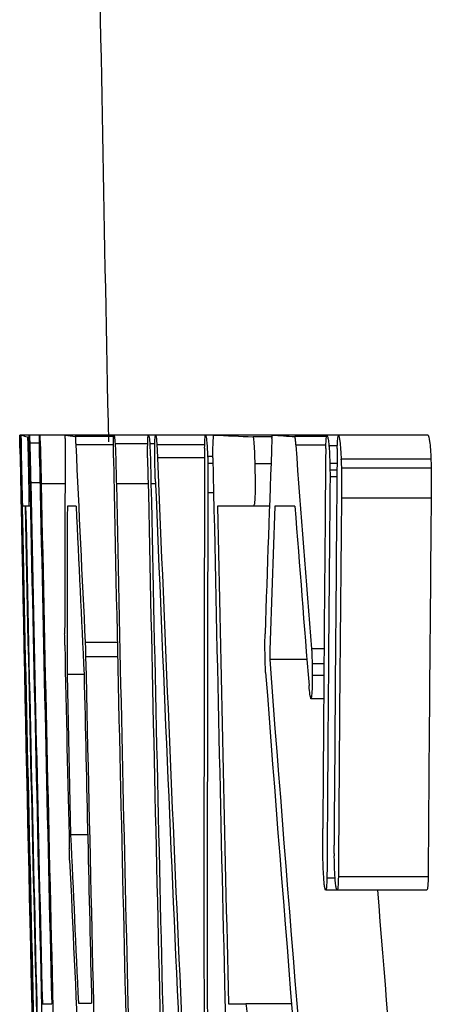
# Model space of a CAD drawing. Units: inches. Extents: x -29.7 to 68.4, y -21.6 to 32.5.
# Drawn here: x -29.6 to -29.5, y 7.4 to 7.5 of the extents above; entities that cross this region are included whole.
import ezdxf

# ---------------------------------------------------------------- set-up
doc = ezdxf.new("R2010")
doc.units = ezdxf.units.IN
doc.header["$MEASUREMENT"] = 0

msp = doc.modelspace()

# ---------------------------------------------------------------- linework, layer by layer
at = {"color": 7, "linetype": 'Continuous', "lineweight": 25}
for p, q in [((-29.59056340330424, 7.438090374091444), (-29.59065842335626, 7.438090374091444)), ((-29.59044373894686, 7.438090374091444), (-29.59056340330424, 7.438090374091444)), ((-29.58939761770858, 7.438090374091444), (-29.59044373894686, 7.438090374091444)), ((-29.58804290378784, 7.438090374091444), (-29.58939761770858, 7.438090374091444)), ((-29.58463584698051, 7.438090374091444), (-29.58804290378784, 7.438090374091444)), ((-29.5782373253304, 7.438090374091444), (-29.58463584698051, 7.438090374091444)), ((-29.57825658528166, 7.437885321598006), (-29.58332716172801, 7.437885321598006)), ((-29.57370095592293, 7.438090374091444), (-29.57823732531386, 7.438090374091444)), ((-29.57272393017654, 7.438090374091444), (-29.57370095592293, 7.438090374091444)), ((-29.56614378084701, 7.438090374091444), (-29.57272393017654, 7.438090374091444)), ((-29.56506725317017, 7.438090374091444), (-29.56614378082823, 7.438090374091444)), ((-29.55734357491674, 7.438090374091444), (-29.56506725317017, 7.438090374091444)), ((-29.55737701676355, 7.437856028384658), (-29.55988681845506, 7.437856028384658)), ((-29.55015556041572, 7.438090374091444), (-29.55734357491674, 7.438090374091444)), ((-29.55019319219128, 7.437885321598006), (-29.55437875004224, 7.437885321598006)), ((-29.54864315769399, 7.438090374091444), (-29.55015556039918, 7.438090374091444)), ((-29.53680662858504, 7.438090374091444), (-29.54864315769399, 7.438090374091444)), ((-29.5880581345285, 7.437006525197556), (-29.58932722010854, 7.437006525197556)), ((-29.57830255383835, 7.436801472704118), (-29.58326495408609, 7.436801472704118)), ((-29.57377787380193, 7.436918645557511), (-29.57807329321565, 7.436918645557511)), ((-29.57283662930703, 7.436918645557511), (-29.57350891709016, 7.436918645557511)), ((-29.56625771557799, 7.436801472704118), (-29.5725752435702, 7.436801472704118)), ((-29.55028346136211, 7.436772179490769), (-29.5542674686278, 7.436772179490769)), ((-29.54877703034452, 7.436684299850724), (-29.54987841855598, 7.436684299850724)), ((-29.56627586973676, 7.435073173116566), (-29.57248687133657, 7.435073173116566)), ((-29.5651816898876, 7.435278225610005), (-29.56588151045651, 7.435278225610005)), ((-29.53643644746901, 7.434899016671577), (-29.54827317926503, 7.434899016671577)), ((-29.59049699644652, 7.434018617436026), (-29.59055479614537, 7.434018617436026)), ((-29.58936239347425, 7.434282256356161), (-29.58952540086825, 7.434282256356161)), ((-29.5651671742425, 7.434340842782857), (-29.56585238013344, 7.434340842782857)), ((-29.55752762239028, 7.434282256356161), (-29.55965345897291, 7.434282256356161)), ((-29.54881033899009, 7.434340842782857), (-29.54976349950065, 7.434340842782857)), ((-29.54881845884197, 7.433462046382408), (-29.54975798235226, 7.433462046382408)), ((-29.53639950107874, 7.433725685302543), (-29.54823625309445, 7.433725685302543)), ((-29.54882653474538, 7.432583249981957), (-29.54973980387614, 7.432583249981957)), ((-29.59043948864671, 7.431235762167934), (-29.59050045332862, 7.431235762167934)), ((-29.59033075727725, 7.43167516036816), (-29.59040531641892, 7.43167516036816)), ((-29.58797373511653, 7.431792333221552), (-29.58920430454706, 7.431792333221552)), ((-29.57371997442929, 7.43167516036816), (-29.57791506529376, 7.43167516036816)), ((-29.57275323080024, 7.43167516036816), (-29.57334701671638, 7.43167516036816)), ((-29.53639640947932, 7.429771101500518), (-29.54823316319586, 7.429771101500518)), ((-29.58994823256725, 7.428716545819978), (-29.59025069461937, 7.428716545819978)), ((-29.58947689190208, 7.428716545819978), (-29.58987366172631, 7.428716545819978)), ((-29.58924708189048, 7.428716545819978), (-29.58947689189412, 7.428716545819978)), ((-29.58322684164139, 7.428716545819978), (-29.58437659053579, 7.428716545819978)), ((-29.55987938769929, 7.428716545819978), (-29.56459282667411, 7.428716545819978)), ((-29.55772579138743, 7.428716545819978), (-29.55987938769089, 7.428716545819978)), ((-29.55437776170116, 7.428716545819978), (-29.55700959546028, 7.428716545819978)), ((-29.57779059165505, 7.410730512824102), (-29.58201423113793, 7.410730512824102)), ((-29.55052575465585, 7.409881009637001), (-29.55216986241808, 7.409881009637001)), ((-29.57774921144765, 7.408826453956461), (-29.58196076032633, 7.408826453956461)), ((-29.55278323437599, 7.408474935396281), (-29.55769818445523, 7.408474935396281)), ((-29.55054071711707, 7.407918364342663), (-29.55210100328964, 7.407918364342663)), ((-29.58441904415982, 7.406512290101943), (-29.58394602310434, 7.385362590064448)), ((-29.58216642194452, 7.406512290101943), (-29.58441904415982, 7.406512290101943)), ((-29.55055217800356, 7.406395117248549), (-29.5520937505125, 7.406395117248549)), ((-29.55057491586121, 7.403319329846974), (-29.55225520399629, 7.403319329846974)), ((-29.58169335167705, 7.385362590064448), (-29.58394602310434, 7.385362590064448)), ((-29.54906796081892, 7.379650413461524), (-29.55014186096739, 7.379650413461524)), ((-29.53680666218756, 7.379855465954961), (-29.54864319127412, 7.379855465954961)), ((-29.54879685518421, 7.378097873154061), (-29.55032487808493, 7.378097873154061)), ((-29.53696041027737, 7.378097873154061), (-29.54879685518421, 7.378097873154061)), ((-29.58767305547651, 7.363099747919716), (-29.58644239903411, 7.363099747919716)), ((-29.5829054032874, 7.363158334346413), (-29.58117445164528, 7.363158334346411)), ((-29.56312381457663, 7.363099747919716), (-29.56084305983912, 7.363099747919716)), ((-29.55481500423652, 7.363099747919716), (-29.56084305981713, 7.363099747919716))]:
    msp.add_line(p, q, dxfattribs=at)
at = {"color": 8, "linetype": 'Continuous', "lineweight": 25}
for p, q in [((-29.58467989306311, 7.43167516036816), (-29.5878216175256, 7.43167516036816)), ((-29.56508713580839, 7.430474138620879), (-29.56584393161023, 7.430474138620879))]:
    msp.add_line(p, q, dxfattribs=at)
at = {"color": 7, "linetype": 'Continuous', "lineweight": 25, "flags": 128}
for points in [[(-29.58465756366374, 7.437650975891218), (-29.58465485376135, 7.437705900690333), (-29.58465214252094, 7.437760825482573), (-29.58464942994254, 7.437815750267934), (-29.58464671602614, 7.437870675046414), (-29.58464400077173, 7.437925599818008), (-29.58464128417932, 7.437980524582713), (-29.58463856624891, 7.438035449340527), (-29.58463584698051, 7.438090374091444)], [(-29.58332716172801, 7.437885321598006), (-29.58331939459974, 7.43774984031604), (-29.58331162494948, 7.43761435908268), (-29.58330385277722, 7.437478877897941), (-29.58329607808297, 7.437343396761839), (-29.58328830086674, 7.43720791567439), (-29.5832805211285, 7.43707243463561), (-29.58327273886829, 7.436936953645514), (-29.58326495408609, 7.436801472704118)], [(-29.55740625833963, 7.437650975891218), (-29.55739842760068, 7.437705900735881), (-29.55739059552204, 7.437760825560654), (-29.55738276210371, 7.437815750365535), (-29.5573749273457, 7.437870675150521), (-29.55736709124799, 7.43792559991561), (-29.5573592538106, 7.437980524660794), (-29.55735141503352, 7.438035449386074), (-29.55734357491674, 7.438090374091444)], [(-29.55437875004224, 7.437885321598006), (-29.55436484886699, 7.437746178521389), (-29.55435094511986, 7.437607035534231), (-29.55433703880085, 7.437467892636542), (-29.55432312990999, 7.437328749828343), (-29.55430921844724, 7.437189607109651), (-29.55429530441262, 7.437050464480479), (-29.55428138780614, 7.436911321940846), (-29.5542674686278, 7.436772179490769)], [(-29.57257524357987, 7.436801472704118), (-29.57256420879498, 7.436585434869856), (-29.57255317065421, 7.436369397145762), (-29.57254212915759, 7.436153359531867), (-29.5725310843051, 7.435937322028204), (-29.57252003609675, 7.435721284634811), (-29.57250898453255, 7.435505247351718), (-29.57249792961249, 7.435289210178958), (-29.57248687133657, 7.435073173116566)], [(-29.59055479615372, 7.434018617436026), (-29.59054802467495, 7.433670760146046), (-29.59054124708922, 7.433322902964858), (-29.59053446339652, 7.432975045892566), (-29.59052767359685, 7.432627188929264), (-29.59052087769023, 7.432279332075052), (-29.59051407567665, 7.431931475330028), (-29.59050726755612, 7.431583618694289), (-29.59050045332862, 7.431235762167934)], [(-29.58471641777707, 7.410378994263922), (-29.58471807732906, 7.41056573844909), (-29.58471973474993, 7.410752482648558), (-29.58472139003965, 7.41093922686231), (-29.58472304319824, 7.411125971090327), (-29.58472469422569, 7.411312715332594), (-29.584726343122, 7.411499459589087), (-29.58472798988718, 7.411686203859791), (-29.58472963452123, 7.411872948144687)], [(-29.55832305921792, 7.410378994263922), (-29.55832114817774, 7.410565738556933), (-29.55831923496724, 7.410752482833434), (-29.55831731958643, 7.410939227093407), (-29.5583154020353, 7.411125971336832), (-29.55831348231386, 7.411312715563692), (-29.55831156042211, 7.411499459773967), (-29.55830963636005, 7.411686203967638), (-29.55830771012768, 7.411872948144687)], [(-29.58201423113793, 7.410730512824102), (-29.58200755693107, 7.410492505208603), (-29.5820008799686, 7.410254497666484), (-29.58199420025054, 7.410016490197776), (-29.58198751777688, 7.40977848280251), (-29.58198083254764, 7.409540475480715), (-29.58197414456279, 7.409302468232422), (-29.58196745382236, 7.40906446105766), (-29.58196076032633, 7.408826453956461)], [(-29.58407335445392, 7.382052456956085), (-29.58407888799729, 7.38223920102429), (-29.58408441979087, 7.382425945140207), (-29.58408994983467, 7.382612689303824), (-29.58409547812867, 7.382799433515122), (-29.5841010046729, 7.38298617777409), (-29.58410652946733, 7.383172922080711), (-29.58411205251197, 7.38335966643497), (-29.58411757380683, 7.383546410836851)]]:
    msp.add_lwpolyline(points, dxfattribs=at)
at = {"color": 7, "linetype": 'Continuous', "lineweight": 25}
for centre, radius, start, end in [((-7.929948114906355, 7.880242598182666), 21.65354330708662, 180.7433480027355, 181.1723334886652), ((-29.58854518556246, 7.443154016043744), 0.00540786231728172, 249.4470531907446, 258.4305781244106), ((-19.06050854131669, 7.395338181079445), 10.52423408221107, 179.7696410898299, 179.909981785808), ((-29.56999007857256, 7.527283872852014), 0.09038793477788452, 260.6751198796227, 261.5148078682259), ((-29.50588964931655, 8.688891193140705), 1.252199935207472, 267.2912549945664, 267.5285340347069), ((-18.94418695299052, 7.05360432647529), 10.62016552848226, 177.9276169745616, 178.0667744444719), ((-29.48568404363111, 8.452668840473386), 1.01710596934145, 265.9599165013551, 266.1273305286994), ((-10.06895984041303, 7.814684612781027), 19.52533819341527, 181.1102312834976, 181.4189854348623), ((-18.73168022668138, 7.944327719333076), 10.86344669002708, 182.6777597712498, 182.8154208941076), ((-12.24294910958224, 7.380434430028283), 17.32341292677381, 179.8150235426093, 180.2853044496203), ((-18.36189374466804, 8.296289449355799), 11.22532848133992, 184.3914047359531, 184.5290783186935), ((-12.05632937901802, 7.275530555985502), 17.49471225467419, 179.4733598103721, 179.6375117711001), ((-11.97589640031125, 7.271532150807825), 17.57366811359369, 179.4626893527252, 179.6332670931614), ((-7.929948114906355, 7.880242598182666), 21.66514467274151, 181.1773032699578, 181.5735173066112), ((-7.929948114906355, 7.880242598182666), 21.66400488176998, 181.1773652191931, 181.5736001136404), ((-7.929948114906355, 7.880242598182666), 21.6626679198578, 181.1775928817363, 181.3679255903905), ((-7.929948114906355, 7.880242598182666), 21.65293341551213, 181.1779673083187, 181.5682015720389), ((-7.929948114906355, 7.880242598182666), 21.64841964332521, 181.1782129532978, 181.5747332729331), ((-12.19336975819939, 8.146428319819627), 17.3936694741759, 182.3438997788498, 182.8085047504331), ((-7.929948114906355, 7.880242598182666), 21.63981358794769, 181.1786815893251, 181.5691525819923), ((-12.22086307916831, 8.142766815425553), 17.36645453662713, 182.3445769391219, 182.8364232303622), ((-12.03626345693352, 7.273089795009523), 17.51420257726393, 179.4782275642353, 179.6513965541957), ((-10.07325906546764, 7.811837796110208), 19.5209520592689, 181.1171725636331, 181.5525137026377), ((-7.929948114906355, 7.880242598182666), 21.66510140583619, 181.1863714432881, 181.5769303820911), ((-7.929948114906355, 7.880242598182666), 21.66389822559579, 181.186127381651, 181.3678478903155), ((-7.929948114906355, 7.880242598182666), 21.66251826086105, 181.1865129322655, 181.5771184705108), ((-7.929948114906355, 7.880242598182666), 21.65261383370919, 181.1870557495125, 181.5620988439059), ((-7.929948114906355, 7.880242598182666), 21.64804676569043, 181.187306217394, 181.5781730244999), ((-12.2228121451414, 7.377838573625151), 17.34311165994995, 179.8261096154244, 180.3141471597824), ((-12.0672076139972, 7.261215080731573), 17.48183815804923, 179.4475581941425, 179.6111595661954), ((-12.06494423010037, 7.261215097289275), 17.47226523330735, 179.4472555602792, 179.6109465744255), ((-7.929948114906355, 7.880242598182666), 21.66470588014137, 181.1942193237408, 181.5730066857103), ((-7.929948114906355, 7.880242598182666), 21.66463132549792, 181.1942234340111, 181.5781271104772), ((-18.67111154097215, 7.396748663284693), 10.91331187071739, 179.832165763213, 179.9487401541693), ((-18.65795616518511, 7.93935268641471), 10.93719747567524, 182.6759995204116, 182.7924516874729), ((-7.929948114906355, 7.880242598182666), 21.63935598811533, 181.1956185208016, 181.3693995278851), ((-18.75303651413815, 7.051049192320029), 10.81057200021501, 177.9979644600728, 178.1053065963934), ((-18.53278240875478, 8.28675604293339), 11.0549444097515, 184.4515408555218, 184.5745941336433), ((-7.929948114906355, 7.880242598182666), 21.65986523636059, 181.2430046552947, 181.3140012516807), ((-7.931466802866599, 7.875213382943489), 21.6555167421498, 181.234053619211, 181.4376331430411), ((-18.75517775269663, 8.238942924832587), 10.83439544967971, 184.3960947093701, 184.90946240512), ((-7.929948114906355, 7.880242598182666), 21.65740007527692, 181.2533781583062, 181.3681033438193), ((-18.70380713506212, 8.233936849996404), 10.88589587469905, 184.3577996938468, 184.8676269435105), ((-18.75908508588385, 7.881551654721542), 10.8362271062417, 182.6244820358169, 182.7420143398676), ((-18.72068897843541, 7.87630678722382), 10.87462217477515, 182.6050050771267, 182.7432890355569), ((-18.74748453077167, 8.23909047182953), 10.83028062676622, 184.5597482336753, 184.9121157216024)]:
    msp.add_arc(centre, radius, start, end, dxfattribs=at)
for points, knots in [([(-29.59065842337779, 7.438090374091444), (-29.59065256335958, 7.438019707169395), (-29.59064536831377, 7.437898000243595), (-29.59061834344284, 7.436864625623617), (-29.59060702498441, 7.436394710244999), (-29.59058170145149, 7.435273340572027), (-29.59056820888765, 7.434643318630141), (-29.59055479615372, 7.434018617436026)], [0, 0, 0, 0, 0.4999999999999739, 0.4999999999999739, 0.7499999999999869, 0.7499999999999869, 1, 1, 1, 1]), ([(-29.59063250502536, 7.436362074503892), (-29.59063595086887, 7.436562101576103), (-29.59063939754728, 7.436762454646364), (-29.59064255183197, 7.436950661154198), (-29.59064819035572, 7.437287094599979), (-29.59065249413232, 7.437569211100816), (-29.59065487358672, 7.437763181975269), (-29.59065640174689, 7.437887756148323), (-29.59065741464792, 7.437989052182571), (-29.59065842337779, 7.438090374091444)], [0, 0, 0, 0, 2.125328825109467e-05, 2.125328825109467e-05, 2.125328825109467e-05, 5.974750391791501e-05, 5.974750391791501e-05, 5.974750391791501e-05, 8.412630663856178e-05, 8.412630663856178e-05, 8.412630663856178e-05, 8.412630663856178e-05]), ([(-29.59051929744523, 7.435102466329915), (-29.59052894538014, 7.435616381893922), (-29.5905387353341, 7.436142655691202), (-29.59054566552454, 7.436560007321175), (-29.59055274195961, 7.436986166130711), (-29.59055789094722, 7.437340049082571), (-29.59056085211628, 7.437596096017439), (-29.59056387662447, 7.437857619772135), (-29.59056372907343, 7.437979146026107), (-29.59056340332521, 7.438090374091444)], [0, 0, 0, 0, 4.224050460173839e-05, 4.224050460173839e-05, 4.224050460173839e-05, 8.519346447850627e-05, 8.519346447850627e-05, 8.519346447850627e-05, 0.0001290127395119668, 0.0001290127395119668, 0.0001290127395119668, 0.0001290127395119668]), ([(-29.59036538098462, 7.433286287102318), (-29.59038775236735, 7.434388922104792), (-29.59041076173506, 7.43553974416121), (-29.59044110809176, 7.437364276937621), (-29.59044394219449, 7.437802970374855), (-29.59044373896482, 7.438090374091444)], [0, 0, 0, 0, 0.5, 0.5, 1, 1, 1, 1]), ([(-29.58962975995219, 7.437856028384657), (-29.58962308895751, 7.437749257233864), (-29.58961616779848, 7.437637362282355), (-29.58960745360782, 7.43740572796722), (-29.58960043039145, 7.437219041907811), (-29.58959240228, 7.436964959200935), (-29.58958428153746, 7.43668279762518), (-29.58957621799906, 7.436402623652907), (-29.58956782110915, 7.436085889375994), (-29.58955960327147, 7.435754060021708), (-29.58954798180483, 7.435284795000785), (-29.58953662400054, 7.434780173342425), (-29.5895254008895, 7.434282256356161)], [0, 0, 0, 0, 3.411048513386549e-05, 3.411048513386549e-05, 3.411048513386549e-05, 6.152406391348112e-05, 6.152406391348112e-05, 6.152406391348112e-05, 8.865441293561785e-05, 8.865441293561785e-05, 8.865441293561785e-05, 0.0001269870489425389, 0.0001269870489425389, 0.0001269870489425389, 0.0001269870489425389]), ([(-29.58937926580152, 7.435102466329915), (-29.58938751066543, 7.435616404587466), (-29.58939575973734, 7.436142707515917), (-29.58940022306953, 7.43656007090304), (-29.58940477960925, 7.436986150067361), (-29.5894067630544, 7.437339970995511), (-29.5894063109491, 7.437595994836161), (-29.58940584901161, 7.437857586572846), (-29.58940178119241, 7.437979133505115), (-29.58939761772581, 7.438090374091444)], [0, 0, 0, 0, 4.224064386347033e-05, 4.224064386347033e-05, 4.224064386347033e-05, 8.518397974671105e-05, 8.518397974671105e-05, 8.518397974671105e-05, 0.0001290092875393216, 0.0001290092875393216, 0.0001290092875393216, 0.0001290092875393216]), ([(-29.58939761772581, 7.438090374091444), (-29.58939325278279, 7.438083795873668), (-29.58938887428502, 7.43807722366989), (-29.58938409406396, 7.4380507538611), (-29.5893793039277, 7.438024229148223), (-29.58937406666588, 7.437976162686229), (-29.58936826367003, 7.437896726783963), (-29.58935915011717, 7.43777197341307), (-29.5893482074274, 7.437553645995802), (-29.58933606919073, 7.437239532346831), (-29.58933314782427, 7.437163933138618), (-29.58933018430381, 7.4370852180563), (-29.58932722013011, 7.437006525197556)], [0, 0, 0, 0, 2.843490472160701e-05, 2.843490472160701e-05, 2.843490472160701e-05, 5.697430563831111e-05, 5.697430563831111e-05, 5.697430563831111e-05, 0.0001023046938842229, 0.0001023046938842229, 0.0001023046938842229, 0.0001130357289421868, 0.0001130357289421868, 0.0001130357289421868, 0.0001130357289421868]), ([(-29.5880408173416, 7.435043879903217), (-29.58805082091555, 7.435810887099792), (-29.58805891863443, 7.436550823622102), (-29.58805987544354, 7.437624584292568), (-29.58805254981798, 7.437909879019161), (-29.58804290380838, 7.438090374091444)], [0, 0, 0, 0, 0.5, 0.5, 1, 1, 1, 1]), ([(-29.58804290380838, 7.438090374091444), (-29.5880287572067, 7.438038695586989), (-29.58801456533979, 7.437987097043687), (-29.5879788977766, 7.437484143674458), (-29.58795813990566, 7.43705391200772), (-29.58791485278507, 7.435772540025193), (-29.58789407698984, 7.434937012556142), (-29.58785623573842, 7.433323787668256), (-29.58783891319615, 7.432499343350745), (-29.58782161753516, 7.43167516036816)], [0, 0, 0, 0, 0.25, 0.25, 0.5, 0.5, 0.75, 0.75, 1, 1, 1, 1]), ([(-29.57830546043297, 7.435102466329915), (-29.57830899486765, 7.435616457192005), (-29.57831206962434, 7.436142830134837), (-29.57830824825559, 7.436560186353929), (-29.57830435008403, 7.436985930700057), (-29.57829571491565, 7.437339459372834), (-29.57828381705781, 7.437595396510174), (-29.57827163791135, 7.437857384501719), (-29.57825439057368, 7.437979057097752), (-29.57823732533501, 7.438090374091444)], [0, 0, 0, 0, 4.224115314914342e-05, 4.224115314914342e-05, 4.224115314914342e-05, 8.514979914157702e-05, 8.514979914157702e-05, 8.514979914157702e-05, 0.0001290236502240449, 0.0001290236502240449, 0.0001290236502240449, 0.0001290236502240449]), ([(-29.57823732533501, 7.438090374091444), (-29.57821216085381, 7.438068177098771), (-29.57818667136825, 7.43804722936112), (-29.5781319381133, 7.437678628346617), (-29.57810236694711, 7.437296687565627), (-29.57807329323636, 7.436918645557511)], [0, 0, 0, 0, 0.5, 0.5, 1, 1, 1, 1]), ([(-29.57379073391749, 7.435102466329915), (-29.57379309000503, 7.435616464669955), (-29.57379487005687, 7.436142848429387), (-29.57378897594664, 7.436560191611119), (-29.57378296459932, 7.436985835978184), (-29.57377167627665, 7.437339271338624), (-29.57375691984343, 7.43759518454157), (-29.57374180507668, 7.437857312137955), (-29.57372125461379, 7.437979029717718), (-29.57370095593997, 7.438090374091444)], [0, 0, 0, 0, 4.224129062843175e-05, 4.224129062843175e-05, 4.224129062843175e-05, 8.514068751140973e-05, 8.514068751140973e-05, 8.514068751140973e-05, 0.000129033499959636, 0.000129033499959636, 0.000129033499959636, 0.000129033499959636]), ([(-29.57281460416078, 7.433608512449149), (-29.57282641845907, 7.43427100101245), (-29.57283838529165, 7.434946142402903), (-29.57284316252434, 7.435578790905872), (-29.57284582821557, 7.435931808160391), (-29.57284632622394, 7.436274974555806), (-29.57284392663734, 7.436578905962604), (-29.57284150734712, 7.43688533302914), (-29.57283567655551, 7.437154197238202), (-29.57282716185444, 7.437359419170614), (-29.572817583809, 7.437590269905407), (-29.57280471941969, 7.437755462139454), (-29.57279031038874, 7.43786156296497), (-29.57277023699723, 7.438009373280495), (-29.57274696268064, 7.438050131162873), (-29.57272393019745, 7.438090374091444)], [0, 0, 0, 0, 5.060947243732026e-05, 5.060947243732026e-05, 5.060947243732026e-05, 7.877375445558079e-05, 7.877375445558079e-05, 7.877375445558079e-05, 0.0001073408387319494, 0.0001073408387319494, 0.0001073408387319494, 0.0001393764059006713, 0.0001393764059006713, 0.0001393764059006713, 0.0001838189311385755, 0.0001838189311385755, 0.0001838189311385755, 0.0001838189311385755]), ([(-29.57272393019745, 7.438090374091444), (-29.57271178940833, 7.438061938755125), (-29.57269962427652, 7.438033726884764), (-29.57268715971957, 7.437984074471747), (-29.57267031359009, 7.437916968117105), (-29.57265241147799, 7.43779804793071), (-29.57263485971542, 7.4376049827949), (-29.57261468426134, 7.437383057688181), (-29.5725948669001, 7.437089873788936), (-29.57257524357987, 7.436801472704118)], [0, 0, 0, 0, 2.168221558914274e-05, 2.168221558914274e-05, 2.168221558914274e-05, 5.132478638845437e-05, 5.132478638845437e-05, 5.132478638845437e-05, 8.50405354351178e-05, 8.50405354351178e-05, 8.50405354351178e-05, 8.50405354351178e-05]), ([(-29.56627175652549, 7.436362074503892), (-29.56626308289476, 7.436817007776886), (-29.56625220597228, 7.437264140732485), (-29.56623362838759, 7.437555258849952), (-29.56621927280294, 7.437780216552693), (-29.56620136884148, 7.4379393691219), (-29.56618131465817, 7.438011279170154), (-29.5661692554858, 7.438054520804759), (-29.56615650155613, 7.438072431371612), (-29.5661437808506, 7.438090374091444)], [0, 0, 0, 0, 4.509537381803979e-05, 4.509537381803979e-05, 4.509537381803979e-05, 7.961127584936987e-05, 7.961127584936987e-05, 7.961127584936987e-05, 0.0001000668882797763, 0.0001000668882797763, 0.0001000668882797763, 0.0001000668882797763]), ([(-29.5661437808506, 7.438090374091444), (-29.56609839795536, 7.437946060488245), (-29.56605290814075, 7.437793727185253), (-29.56595793920907, 7.43688555214854), (-29.56591668844479, 7.436106429582549), (-29.5658815104772, 7.435278225610005)], [0, 0, 0, 0, 0.5, 0.5, 1, 1, 1, 1]), ([(-29.56518285789307, 7.435102466329915), (-29.56518363437386, 7.435598023315197), (-29.56518303546102, 7.436103467688941), (-29.56517359888533, 7.436495747865037), (-29.56516491625459, 7.436856686412303), (-29.56515172256049, 7.437159784004013), (-29.56513613596776, 7.437405338417475), (-29.56511666437017, 7.437712098003085), (-29.56509188559218, 7.437905449936129), (-29.56506725318233, 7.438090374091444)], [0, 0, 0, 0, 4.0545769359572e-05, 4.0545769359572e-05, 4.0545769359572e-05, 7.73282001407071e-05, 7.73282001407071e-05, 7.73282001407071e-05, 0.0001232809339793307, 0.0001232809339793307, 0.0001232809339793307, 0.0001232809339793307]), ([(-29.55988681847759, 7.437856028384658), (-29.55986143202481, 7.43774942243757), (-29.55983525591325, 7.437637804826024), (-29.55981004717, 7.43740682410411), (-29.55978969151254, 7.437220310861194), (-29.55976991053497, 7.436966215444381), (-29.55975206919458, 7.436683892273765), (-29.5597343532537, 7.436403553437737), (-29.55971805632229, 7.436086492167401), (-29.55970399631215, 7.435754216426566), (-29.55968414193667, 7.435285004295826), (-29.559668701946, 7.43478027416506), (-29.55965345899462, 7.434282256356161)], [0, 0, 0, 0, 3.410882431400336e-05, 3.410882431400336e-05, 3.410882431400336e-05, 6.157793286620098e-05, 6.157793286620098e-05, 6.157793286620098e-05, 8.876394316128136e-05, 8.876394316128136e-05, 8.876394316128136e-05, 0.0001271188218331319, 0.0001271188218331319, 0.0001271188218331319, 0.0001271188218331319]), ([(-29.55030261319739, 7.436332781290544), (-29.55029393295887, 7.436543609377836), (-29.55028524561684, 7.436754779463156), (-29.55027557788254, 7.436953049341613), (-29.55025798910896, 7.437313767157388), (-29.5502352325243, 7.437619348054726), (-29.55020772379081, 7.43780614012456), (-29.55019108590959, 7.437919116037147), (-29.55017329850792, 7.438004696082206), (-29.55015556042, 7.438090374091444)], [0, 0, 0, 0, 2.282275336754524e-05, 2.282275336754524e-05, 2.282275336754524e-05, 6.495381483648537e-05, 6.495381483648537e-05, 6.495381483648537e-05, 8.997429832996628e-05, 8.997429832996628e-05, 8.997429832996628e-05, 8.997429832996628e-05]), ([(-29.55015556042, 7.438090374091444), (-29.55013227344384, 7.438033636202802), (-29.55010897301816, 7.437976886055144), (-29.55008558363911, 7.437911784463345), (-29.55006217955249, 7.43784664193477), (-29.55003865641328, 7.437775188855865), (-29.55001502525189, 7.437677282000349), (-29.54997807981557, 7.437524212439494), (-29.54994002294138, 7.437284377076332), (-29.54990476489328, 7.436946134649292), (-29.54989592173169, 7.436861299197413), (-29.54988716945274, 7.436772782008271), (-29.54987841857836, 7.436684299850724)], [0, 0, 0, 0, 2.78818244413693e-05, 2.78818244413693e-05, 2.78818244413693e-05, 5.579622410486111e-05, 5.579622410486111e-05, 5.579622410486111e-05, 0.0001000016655833457, 0.0001000016655833457, 0.0001000016655833457, 0.0001108867784266966, 0.0001108867784266966, 0.0001108867784266966, 0.0001108867784266966]), ([(-29.54879177127765, 7.436332781290544), (-29.54878335746015, 7.436547716355404), (-29.54877493628356, 7.436763134146394), (-29.54876532424196, 7.43696344869213), (-29.54875062357733, 7.437269809929521), (-29.54873174389587, 7.437531238175558), (-29.54870917301486, 7.437707156493513), (-29.54868859823893, 7.4378675170915), (-29.54866580931953, 7.437978841523938), (-29.54864315771092, 7.438090374091444)], [0, 0, 0, 0, 2.268290490451148e-05, 2.268290490451148e-05, 2.268290490451148e-05, 5.779951064197512e-05, 5.779951064197512e-05, 5.779951064197512e-05, 8.940938226245998e-05, 8.940938226245998e-05, 8.940938226245998e-05, 8.940938226245998e-05]), ([(-29.54864315771092, 7.438090374091444), (-29.54857580247322, 7.437922660264633), (-29.54850836518155, 7.437750479846388), (-29.54840592971199, 7.436962092678176), (-29.54837358933534, 7.436625614437468), (-29.54831625234177, 7.435785481835357), (-29.54829383999718, 7.435297395146289), (-29.54827147004291, 7.434809534196432)], [0, 0, 0, 0, 0.5000000000000319, 0.5000000000000319, 0.7500000000000159, 0.7500000000000159, 1, 1, 1, 1]), ([(-29.53680662859015, 7.438090374091444), (-29.53673923646855, 7.437922660299971), (-29.5366717622098, 7.437750479603784), (-29.53656927069835, 7.436962093183001), (-29.53653691259193, 7.436625615016151), (-29.5364795441775, 7.435785482565862), (-29.53645711953389, 7.435297395530176), (-29.53643473730702, 7.434809534196291)], [0, 0, 0, 0, 0.499999999999968, 0.499999999999968, 0.749999999999984, 0.749999999999984, 1, 1, 1, 1]), ([(-29.59051973966162, 7.436918645557511), (-29.59051114517051, 7.436569115934984), (-29.59050243112623, 7.436211510195582), (-29.59048321654567, 7.435360917896328), (-29.59047328820553, 7.434902839397933), (-29.59044405470359, 7.433537352858071), (-29.59042466605718, 7.432603552075717), (-29.59040531642678, 7.43167516036816)], [0, 0, 0, 0, 0.2500000000000395, 0.2500000000000395, 0.500000000000079, 0.500000000000079, 1, 1, 1, 1]), ([(-29.5893272201301, 7.437006525197556), (-29.58931568028543, 7.436632573144137), (-29.58930353515102, 7.436222157979809), (-29.58929179903229, 7.43575257691965), (-29.58927525902921, 7.435090784689829), (-29.58925931075329, 7.434372481555739), (-29.58924402747234, 7.433665642653978), (-29.58923056157727, 7.4330428563217), (-29.58921743913462, 7.432417227532463), (-29.5892043045549, 7.431792333221552)], [0, 0, 0, 0, 3.83695668464639e-05, 3.83695668464639e-05, 3.83695668464639e-05, 9.189220224026465e-05, 9.189220224026465e-05, 9.189220224026465e-05, 0.0001387949509403895, 0.0001387949509403895, 0.0001387949509403895, 0.0001387949509403895]), ([(-29.57807329323636, 7.436918645557511), (-29.57805421127718, 7.436561256662085), (-29.57803470421245, 7.436172479129797), (-29.57801862099753, 7.435717282951518), (-29.57799596200824, 7.435075975515444), (-29.57797709066936, 7.434372279489404), (-29.57796006658786, 7.433678098304381), (-29.57794377631241, 7.433013839106314), (-29.57792941616197, 7.432343572103148), (-29.57791506530304, 7.43167516036816)], [0, 0, 0, 0, 3.779811133806647e-05, 3.779811133806647e-05, 3.779811133806647e-05, 9.05358635484829e-05, 9.05358635484829e-05, 9.05358635484829e-05, 0.0001407317574927165, 0.0001407317574927165, 0.0001407317574927165, 0.0001407317574927165]), ([(-29.57350891711189, 7.436918645557511), (-29.57348970489003, 7.436569276213264), (-29.57347081612779, 7.436211852394151), (-29.5734387020663, 7.435361415035077), (-29.57342500461731, 7.434903345655024), (-29.57338750098199, 7.433537762789199), (-29.57336728463953, 7.432603746537835), (-29.57334701672518, 7.43167516036816)], [0, 0, 0, 0, 0.2499999999999991, 0.2499999999999991, 0.4999999999999982, 0.4999999999999982, 1, 1, 1, 1]), ([(-29.54987841857836, 7.436684299850724), (-29.54986546295355, 7.43651895377291), (-29.54985247061941, 7.436353455979157), (-29.54984007573078, 7.43617672696987), (-29.54982382142776, 7.435944969593305), (-29.54980842435831, 7.435684101539644), (-29.54979684355089, 7.435401335859555), (-29.54978289169131, 7.435060676791346), (-29.5497731821738, 7.434697838017073), (-29.54976349952227, 7.434340842782857)], [0, 0, 0, 0, 1.732052403665389e-05, 1.732052403665389e-05, 1.732052403665389e-05, 4.029337176953428e-05, 4.029337176953428e-05, 4.029337176953428e-05, 6.770881752680153e-05, 6.770881752680153e-05, 6.770881752680153e-05, 6.770881752680153e-05]), ([(-29.5658815104772, 7.435278225610005), (-29.56587901526456, 7.435257970715691), (-29.56587645734317, 7.435235113780276), (-29.5658741036495, 7.435202634219179), (-29.56587214520173, 7.435175608814375), (-29.56587029505623, 7.435142666445673), (-29.56586868787262, 7.435107299650708), (-29.56586656804036, 7.435060651792305), (-29.56586479581949, 7.435008799010864), (-29.56586331764849, 7.434956930986782), (-29.5658594146166, 7.43481997622853), (-29.56585715957133, 7.434678282092743), (-29.56585514702645, 7.434540504513698), (-29.56585417287315, 7.434473814580192), (-29.56585327716497, 7.434407324378462), (-29.56585238015519, 7.434340842782857)], [0, 0, 0, 0, 3.651479627318895e-06, 3.651479627318895e-06, 3.651479627318895e-06, 6.682132902391747e-06, 6.682132902391747e-06, 6.682132902391747e-06, 1.068228360099074e-05, 1.068228360099074e-05, 1.068228360099074e-05, 2.131742563623208e-05, 2.131742563623208e-05, 2.131742563623208e-05, 2.643794586430715e-05, 2.643794586430715e-05, 2.643794586430715e-05, 2.643794586430715e-05]), ([(-29.54827147004291, 7.434809534196432), (-29.54827206134705, 7.434834052741439), (-29.54827270389789, 7.434858638327703), (-29.54827313490264, 7.434883169985695), (-29.548273188822, 7.434886238933923), (-29.54827323872605, 7.434889316511931), (-29.54827326897794, 7.434892346251718), (-29.54827328415126, 7.43489386586559), (-29.54827329618672, 7.43489540273729), (-29.5482732865915, 7.43489681510203), (-29.54827328373811, 7.434897235105847), (-29.54827327864496, 7.434897646707903), (-29.54827326884508, 7.434898012218179), (-29.54827326273013, 7.434898240290208), (-29.54827325460816, 7.43489845327508), (-29.54827324372528, 7.434898623565426), (-29.54827323532659, 7.434898754984451), (-29.54827322503836, 7.434898862378072), (-29.54827318780623, 7.434899024854025), (-29.54827317373967, 7.434899014450291), (-29.54827315679849, 7.43489900192047), (-29.54827313880851, 7.434898935943268), (-29.54827312125455, 7.434898839885483), (-29.54827309096636, 7.434898674144105), (-29.54827306096312, 7.434898419500245), (-29.54827303239781, 7.434898137396591), (-29.54827294178867, 7.434897242563846), (-29.54827285987348, 7.434896065119347), (-29.54827278218681, 7.434894879123617), (-29.54827242252353, 7.434889388360292), (-29.54827212140877, 7.434883102059072), (-29.54827182425595, 7.434876910486304), (-29.54827064454144, 7.434852329571905), (-29.54826960032266, 7.434826691332937), (-29.54826856697528, 7.434801104100628), (-29.54826442245758, 7.434698479621405), (-29.54826072390636, 7.434592216615726), (-29.54825793177276, 7.434484961918916), (-29.54825515377647, 7.434378250280805), (-29.5482525389952, 7.43427121072444), (-29.54824949195723, 7.434164981113884), (-29.54824527833518, 7.434018080604353), (-29.54824075679399, 7.433871879398028), (-29.54823625311544, 7.433725685302543)], [0, 0, 0, 0, 1.871784432694159e-06, 1.871784432694159e-06, 1.871784432694159e-06, 2.105448413693216e-06, 2.105448413693216e-06, 2.105448413693216e-06, 2.222835780740764e-06, 2.222835780740764e-06, 2.222835780740764e-06, 2.257520817680098e-06, 2.257520817680098e-06, 2.257520817680098e-06, 2.279153862288204e-06, 2.279153862288204e-06, 2.279153862288204e-06, 2.295854291835735e-06, 2.312653745439206e-06, 2.312653745439206e-06, 2.312653745439206e-06, 2.33287860455903e-06, 2.33287860455903e-06, 2.33287860455903e-06, 2.367868534232174e-06, 2.367868534232174e-06, 2.367868534232174e-06, 2.479766296898097e-06, 2.479766296898097e-06, 2.479766296898097e-06, 2.999864104414369e-06, 2.999864104414369e-06, 2.999864104414369e-06, 5.064726514167785e-06, 5.064726514167785e-06, 5.064726514167785e-06, 1.338295933652902e-05, 1.338295933652902e-05, 1.338295933652902e-05, 2.160075675694047e-05, 2.160075675694047e-05, 2.160075675694047e-05, 3.296022436447207e-05, 3.296022436447207e-05, 3.296022436447207e-05, 3.296022436447207e-05]), ([(-29.53643644194045, 7.434899014450486), (-29.53643642498999, 7.434899001921201), (-29.53643640698876, 7.434898935944437), (-29.53643638942518, 7.434898839886955), (-29.5364363591204, 7.434898674146175), (-29.53643632910214, 7.434898419502622), (-29.53643630052118, 7.434898137399191), (-29.53643620986242, 7.434897242567541), (-29.5364361279044, 7.434896065123158), (-29.53643605017516, 7.434894879127443), (-29.5364356903148, 7.434889388364817), (-29.53643538902807, 7.43488310206085), (-29.53643509171231, 7.43487691048515), (-29.53643391135098, 7.434852329559249), (-29.5364328665583, 7.434826691302038), (-29.53643183264413, 7.434801104051263), (-29.53642768585308, 7.434698479496188), (-29.53642398527266, 7.434592216384928), (-29.53642119160759, 7.434484961560281), (-29.53641841208763, 7.43437824979718), (-29.53641579587322, 7.434271210115375), (-29.53641274716189, 7.434164980392123), (-29.53640853123707, 7.43401808011916), (-29.53640400722381, 7.433871879155666), (-29.53639950108545, 7.433725685302443)], [2.312654256363799e-06, 2.312654256363799e-06, 2.312654256363799e-06, 2.312654256363799e-06, 2.332879167130849e-06, 2.332879167130849e-06, 2.332879167130849e-06, 2.367869171120528e-06, 2.367869171120528e-06, 2.367869171120528e-06, 2.479767123944016e-06, 2.479767123944016e-06, 2.479767123944016e-06, 2.999865758209736e-06, 2.999865758209736e-06, 2.999865758209736e-06, 5.06473143730169e-06, 5.06473143730169e-06, 5.06473143730169e-06, 1.338297774667722e-05, 1.338297774667722e-05, 1.338297774667722e-05, 2.160078810082236e-05, 2.160078810082236e-05, 2.160078810082236e-05, 3.296024318815856e-05, 3.296024318815856e-05, 3.296024318815856e-05, 3.296024318815856e-05]), ([(-29.59031585812447, 7.431001416461148), (-29.59032002490704, 7.431189051916996), (-29.59032418959286, 7.431376709663645), (-29.59032835043951, 7.431565272101263), (-29.59033251258844, 7.431753893556048), (-29.59033667351559, 7.431943540689859), (-29.59034081890795, 7.432134540107483), (-29.59034907222288, 7.432514812517381), (-29.59035724489657, 7.432901080098913), (-29.59036538098462, 7.433286287102318)], [0, 0, 0, 0, 1.479950158395035e-05, 1.479950158395035e-05, 1.479950158395035e-05, 2.960735294206592e-05, 2.960735294206592e-05, 2.960735294206592e-05, 5.913112404797679e-05, 5.913112404797679e-05, 5.913112404797679e-05, 5.913112404797679e-05]), ([(-29.5895254008895, 7.434282256356161), (-29.58951022202522, 7.43352494256408), (-29.58949482877819, 7.432758453532427), (-29.58948151410206, 7.432022514908653), (-29.58947343622948, 7.431576028762508), (-29.58946602796214, 7.431135908405795), (-29.5894602176095, 7.430738953733378), (-29.58945545872332, 7.430413833689195), (-29.5894517709015, 7.430113452962658), (-29.58944969619057, 7.429869848184556), (-29.58944762238503, 7.429626349715243), (-29.58944704106359, 7.429432205265601), (-29.58944762086046, 7.429287140057824), (-29.58944867703963, 7.429022883975066), (-29.58945304327078, 7.428891547407548), (-29.58945850953634, 7.428817883388023), (-29.58946384314498, 7.428746007068423), (-29.58947039075603, 7.428731245111639), (-29.58947689190208, 7.428716545819978)], [0, 0, 0, 0, 5.779746797212703e-05, 5.779746797212703e-05, 5.779746797212703e-05, 9.288602261150808e-05, 9.288602261150808e-05, 9.288602261150808e-05, 0.0001216721270410401, 0.0001216721270410401, 0.0001216721270410401, 0.0001503830789750849, 0.0001503830789750849, 0.0001503830789750849, 0.0002028397371060704, 0.0002028397371060704, 0.0002028397371060704, 0.0002537231658345252, 0.0002537231658345252, 0.0002537231658345252, 0.0002537231658345252]), ([(-29.57277962871836, 7.432319611061822), (-29.57278310317098, 7.432424589937505), (-29.57278657879517, 7.432529615614281), (-29.57278991320392, 7.432635731147406), (-29.57279325165244, 7.432741975243817), (-29.57279644188974, 7.432849630987268), (-29.57279934428983, 7.432958341362448), (-29.57280508116119, 7.433173217815872), (-29.57280985280902, 7.433391362571408), (-29.57281460416078, 7.433608512449149)], [0, 0, 0, 0, 8.367156086986966e-06, 8.367156086986966e-06, 8.367156086986966e-06, 1.675259803513394e-05, 1.675259803513394e-05, 1.675259803513394e-05, 3.334774514186055e-05, 3.334774514186055e-05, 3.334774514186055e-05, 3.334774514186055e-05]), ([(-29.56585238015519, 7.434340842782857), (-29.56584711261147, 7.433985768355674), (-29.56584324226435, 7.433629541201294), (-29.5658425738427, 7.433296204146578), (-29.56584190936347, 7.432964833150503), (-29.56584192126461, 7.432638328008845), (-29.56584172669642, 7.432310457095305), (-29.56584135827136, 7.431689616356013), (-29.56584252775468, 7.431080532132263), (-29.5658439316195, 7.430474138620879)], [0, 0, 0, 0, 2.725508591280747e-05, 2.725508591280747e-05, 2.725508591280747e-05, 5.408710495716734e-05, 5.408710495716734e-05, 5.408710495716734e-05, 0.0001049208137539172, 0.0001049208137539172, 0.0001049208137539172, 0.0001049208137539172]), ([(-29.55965345899461, 7.434282256356161), (-29.55963956004425, 7.433491041459424), (-29.55962553813475, 7.432690007453907), (-29.55962019787236, 7.431922342084416), (-29.55961727338763, 7.431501945952759), (-29.55961683491061, 7.431086791388836), (-29.55962066041716, 7.430710996275886), (-29.55962382584804, 7.430400043088782), (-29.55963031099053, 7.430112900269147), (-29.559640084577, 7.429879895024118), (-29.55964983443896, 7.429647455378643), (-29.55966266895429, 7.429459023709825), (-29.55967712016088, 7.429313183696529), (-29.55970270551127, 7.429054979108766), (-29.5597337304235, 7.428918325655975), (-29.55976569321608, 7.428840619256964), (-29.55980240149215, 7.428751375867454), (-29.55984098088205, 7.428734165235282), (-29.55987938769929, 7.428716545819978)], [0, 0, 0, 0, 6.039744657819324e-05, 6.039744657819324e-05, 6.039744657819324e-05, 9.345112252277099e-05, 9.345112252277099e-05, 9.345112252277099e-05, 0.0001208766348464475, 0.0001208766348464475, 0.0001208766348464475, 0.0001481259567279336, 0.0001481259567279336, 0.0001481259567279336, 0.0001966084176432161, 0.0001966084176432161, 0.0001966084176432161, 0.0002519528865388453, 0.0002519528865388453, 0.0002519528865388453, 0.0002519528865388453]), ([(-29.54976349952227, 7.434340842782857), (-29.54976234415751, 7.434265163195408), (-29.54976118740355, 7.434189450101042), (-29.54976020441452, 7.434114053854566), (-29.54975922031771, 7.43403857264069), (-29.54975841041212, 7.433963242077277), (-29.54975796328943, 7.433889236413359), (-29.54975708016115, 7.433743065136166), (-29.54975753656793, 7.433602132863324), (-29.54975798237356, 7.433462046382408)], [0, 0, 0, 0, 5.789244767373244e-06, 5.789244767373244e-06, 5.789244767373244e-06, 1.159028183978062e-05, 1.159028183978062e-05, 1.159028183978062e-05, 2.307473436862959e-05, 2.307473436862959e-05, 2.307473436862959e-05, 2.307473436862959e-05]), ([(-29.54975798237356, 7.433462046382408), (-29.5497499661178, 7.433370026531152), (-29.54974181329523, 7.433279009854467), (-29.549734439693, 7.433172849607962), (-29.54973172606453, 7.433133780580694), (-29.54972908672924, 7.433091977722812), (-29.5497269226911, 7.433046192816087), (-29.54972590228082, 7.433024603829958), (-29.54972498259941, 7.43300179910194), (-29.54972429340475, 7.432978515555764), (-29.54972370735705, 7.432958716695949), (-29.54972328459363, 7.432938154860422), (-29.54972310765443, 7.432918493114613), (-29.54972293029167, 7.432898784300924), (-29.54972300359309, 7.432879641954523), (-29.54972325025185, 7.432862179549597), (-29.54972365187407, 7.432833746382478), (-29.54972448716184, 7.432808626897406), (-29.54972547301443, 7.432786057590527), (-29.54972912653031, 7.432702416971582), (-29.54973462446547, 7.432644026575558), (-29.54973980388587, 7.432583249981957)], [0, 0, 0, 0, 1.033499736655829e-05, 1.033499736655829e-05, 1.033499736655829e-05, 1.413874417137804e-05, 1.413874417137804e-05, 1.413874417137804e-05, 1.592430995573674e-05, 1.592430995573674e-05, 1.592430995573674e-05, 1.744632067505906e-05, 1.744632067505906e-05, 1.744632067505906e-05, 1.897213514451805e-05, 1.897213514451805e-05, 1.897213514451805e-05, 2.146153089866187e-05, 2.146153089866187e-05, 2.146153089866187e-05, 3.074735205493809e-05, 3.074735205493809e-05, 3.074735205493809e-05, 3.074735205493809e-05]), ([(-29.54823625311544, 7.433725685302543), (-29.54823107060728, 7.433377407720791), (-29.54822623507798, 7.433027555823742), (-29.54822432365918, 7.432687471756928), (-29.54822241214939, 7.432347371500714), (-29.5482222010276, 7.432013490415023), (-29.5482223366703, 7.431682053841619), (-29.54822260478617, 7.431026925308988), (-29.5482274824723, 7.43039492630866), (-29.54823316320594, 7.429771101500518)], [0, 0, 0, 0, 2.665394533262908e-05, 2.665394533262908e-05, 2.665394533262908e-05, 5.323918125870266e-05, 5.323918125870266e-05, 5.323918125870266e-05, 0.0001059009352812162, 0.0001059009352812162, 0.0001059009352812162, 0.0001059009352812162]), ([(-29.53639950108264, 7.433725685302543), (-29.53639431573592, 7.433377407760619), (-29.53638947756159, 7.433027555887547), (-29.53638756509541, 7.432687471823356), (-29.53638565253818, 7.43234737156931), (-29.53638544130229, 7.432013490477247), (-29.53638557701921, 7.43168205390101), (-29.5363858452818, 7.431026925338029), (-29.53639072563801, 7.430394926313692), (-29.5363964094838, 7.429771101500518)], [0, 0, 0, 0, 2.665394549081981e-05, 2.665394549081981e-05, 2.665394549081981e-05, 5.323918131749102e-05, 5.323918131749102e-05, 5.323918131749102e-05, 0.0001059009376598186, 0.0001059009376598186, 0.0001059009376598186, 0.0001059009376598186]), ([(-29.59025069461937, 7.428716545819978), (-29.59025377410436, 7.428752399814713), (-29.5902572743315, 7.428804884020328), (-29.5902631362514, 7.428986256254625), (-29.59026857117724, 7.429154416969858), (-29.5902752204671, 7.429389664659197), (-29.59028222372836, 7.429651338106435), (-29.59029248147554, 7.43003461383476), (-29.59030427557871, 7.430520114431443), (-29.59031585812447, 7.431001416461148)], [0, 0, 0, 0, 3.155302461049205e-05, 3.155302461049205e-05, 3.155302461049205e-05, 6.038515295937092e-05, 6.038515295937092e-05, 6.038515295937092e-05, 0.0001029065328579498, 0.0001029065328579498, 0.0001029065328579498, 0.0001029065328579498]), ([(-29.55830168952013, 7.408885040383157), (-29.55830416756141, 7.409011214773436), (-29.55830664516621, 7.409137412384126), (-29.55830895776548, 7.409263438601561), (-29.55831127143997, 7.409389523412779), (-29.55831342168507, 7.409515554516855), (-29.55831523052473, 7.409640768317871), (-29.55831882666076, 7.409889704621961), (-29.55832095046038, 7.41013478521813), (-29.55832305921792, 7.410378994263922)], [0, 0, 0, 0, 9.623898126633639e-06, 9.623898126633639e-06, 9.623898126633639e-06, 1.925586622011071e-05, 1.925586622011071e-05, 1.925586622011071e-05, 3.843515701017439e-05, 3.843515701017439e-05, 3.843515701017439e-05, 3.843515701017439e-05]), ([(-29.55216986243995, 7.409881009637001), (-29.55216267006919, 7.409723617971018), (-29.55215547042086, 7.40956614735212), (-29.55214860616683, 7.409406268427873), (-29.55214173172923, 7.409246152312633), (-29.55213517808603, 7.409083104076158), (-29.55212939614635, 7.408917020764734), (-29.5521180083078, 7.408589910825696), (-29.55210948383564, 7.40825274749393), (-29.55210100331002, 7.407918364342663)], [0, 0, 0, 0, 1.294458505537333e-05, 1.294458505537333e-05, 1.294458505537333e-05, 2.592392796712254e-05, 2.592392796712254e-05, 2.592392796712254e-05, 5.156523914596343e-05, 5.156523914596343e-05, 5.156523914596343e-05, 5.156523914596343e-05]), ([(-29.55823175388014, 7.406775929022078), (-29.55823946833039, 7.406943604379112), (-29.55824719257527, 7.407111456001987), (-29.55825443917001, 7.407283322923993), (-29.55826836571116, 7.407613617613634), (-29.55827958626545, 7.407968499189326), (-29.55828843257686, 7.408320610458268), (-29.55829315277131, 7.408508489177565), (-29.558297422573, 7.408696828051982), (-29.55830168952014, 7.408885040383157)], [0, 0, 0, 0, 1.399150100370546e-05, 1.399150100370546e-05, 1.399150100370546e-05, 4.120234483945752e-05, 4.120234483945752e-05, 4.120234483945752e-05, 5.559001338744627e-05, 5.559001338744627e-05, 5.559001338744627e-05, 5.559001338744627e-05]), ([(-29.55210100331002, 7.407918364342663), (-29.55209904312322, 7.407785462340244), (-29.55209707915523, 7.407652473012641), (-29.55209547735686, 7.407520385407905), (-29.55209387290704, 7.407388079158816), (-29.55209265818261, 7.407256373739236), (-29.55209214625572, 7.407127998515296), (-29.55209113964188, 7.406875571303669), (-29.55209245907674, 7.40663461925898), (-29.55209375053434, 7.406395117248549)], [0, 0, 0, 0, 1.020033141947606e-05, 1.020033141947606e-05, 1.020033141947606e-05, 2.043117835616716e-05, 2.043117835616716e-05, 2.043117835616716e-05, 4.058435604860671e-05, 4.058435604860671e-05, 4.058435604860671e-05, 4.058435604860671e-05]), ([(-29.55209375053434, 7.406395117248549), (-29.55209215197318, 7.405918439853027), (-29.55209084207466, 7.405427449251833), (-29.55209928220552, 7.405022583528856), (-29.5521066634358, 7.404668512344118), (-29.55211987893846, 7.404367809395238), (-29.55213577646086, 7.404120938071797), (-29.55215159306426, 7.403875323332967), (-29.55217116924003, 7.403684036331027), (-29.55219311212696, 7.40356131597114), (-29.55221274425075, 7.403451519055857), (-29.55223403148397, 7.403385422325381), (-29.55225520401766, 7.403319329846974)], [0, 0, 0, 0, 3.805888296013793e-05, 3.805888296013793e-05, 3.805888296013793e-05, 7.116420209681426e-05, 7.116420209681426e-05, 7.116420209681426e-05, 0.0001040947869466656, 0.0001040947869466656, 0.0001040947869466656, 0.0001332804411694932, 0.0001332804411694932, 0.0001332804411694932, 0.0001332804411694932]), ([(-29.55225520401766, 7.403319329846974), (-29.5522768632482, 7.403393261037581), (-29.55229853313424, 7.403467132151056), (-29.55232030827721, 7.40355881742075), (-29.55234193239921, 7.403649866809549), (-29.552363775489, 7.403759203255234), (-29.5523854056275, 7.403903846881121), (-29.5524279262575, 7.40418818801459), (-29.55246915591937, 7.404622331068591), (-29.55250954586036, 7.405047629434526)], [0, 0, 0, 0, 2.645943233650064e-05, 2.645943233650064e-05, 2.645943233650064e-05, 5.278887359213145e-05, 5.278887359213145e-05, 5.278887359213145e-05, 0.0001050300390803921, 0.0001050300390803921, 0.0001050300390803921, 0.0001050300390803921]), ([(-29.5506829019306, 7.382462561942963), (-29.55068833893207, 7.382794898383843), (-29.55069337881173, 7.383128565209021), (-29.55069567857741, 7.383451877413989), (-29.55069798023931, 7.383775456197972), (-29.55069841552983, 7.384091640564884), (-29.55069811861078, 7.384402625328329), (-29.55069753360376, 7.385015345425637), (-29.55069439329991, 7.385613095591487), (-29.55069151289291, 7.386212093251549)], [0, 0, 0, 0, 2.54830197241371e-05, 2.54830197241371e-05, 2.54830197241371e-05, 5.093984738271128e-05, 5.093984738271128e-05, 5.093984738271128e-05, 0.0001010655100105762, 0.0001010655100105762, 0.0001010655100105762, 0.0001010655100105762]), ([(-29.54919688200242, 7.383136305849975), (-29.54919726383047, 7.383208677337073), (-29.54919764525764, 7.383281051858072), (-29.54919808207452, 7.383353656710376), (-29.54919851893894, 7.383426269464165), (-29.54919901132359, 7.383499128558484), (-29.54919961498101, 7.383572386986595), (-29.54920081924773, 7.383718533931126), (-29.54920264299871, 7.383866844859146), (-29.54920452804789, 7.384015102250424)], [0, 0, 0, 0, 5.741494231602192e-06, 5.741494231602192e-06, 5.741494231602192e-06, 1.148411388047201e-05, 1.148411388047201e-05, 1.148411388047201e-05, 2.294980642275206e-05, 2.294980642275206e-05, 2.294980642275206e-05, 2.294980642275206e-05]), ([(-29.54918137964039, 7.382462561942963), (-29.54917557846255, 7.382522705453174), (-29.54916896082066, 7.382575943229052), (-29.54916567144684, 7.382672514778537), (-29.54916525001165, 7.382684887543525), (-29.54916491026952, 7.382698386439208), (-29.54916474756993, 7.382713179842325), (-29.54916462278689, 7.38272452569718), (-29.54916460525052, 7.382736892967807), (-29.5491647498034, 7.382749643842152), (-29.54916489547823, 7.382762493683564), (-29.54916521952763, 7.382776032882692), (-29.54916566373145, 7.382788880322271), (-29.54916620910487, 7.382804653829283), (-29.5491669389846, 7.382819890591265), (-29.54916773359234, 7.382833967618891), (-29.54916960832453, 7.382867179800754), (-29.549171873938, 7.382895768084524), (-29.54917414972297, 7.382921859243246), (-29.54918140001199, 7.383004981525557), (-29.54918921044797, 7.383069646937774), (-29.54919688200242, 7.383136305849975)], [0, 0, 0, 0, 1.006703679572199e-05, 1.006703679572199e-05, 1.006703679572199e-05, 1.132038641598867e-05, 1.132038641598867e-05, 1.132038641598867e-05, 1.228357036351842e-05, 1.228357036351842e-05, 1.228357036351842e-05, 1.325831989939811e-05, 1.325831989939811e-05, 1.325831989939811e-05, 1.445271424046046e-05, 1.445271424046046e-05, 1.445271424046046e-05, 1.729060465109228e-05, 1.729060465109228e-05, 1.729060465109228e-05, 2.633333284850159e-05, 2.633333284850159e-05, 2.633333284850159e-05, 2.633333284850159e-05]), ([(-29.55064088177856, 7.381173660555636), (-29.55064522503608, 7.381278609828111), (-29.55064957007393, 7.381383605855943), (-29.55065369928383, 7.381489694682037), (-29.55065783349814, 7.381595912082864), (-29.55066173925686, 7.381703544315935), (-29.55066521303342, 7.381812237431729), (-29.55067208155682, 7.382027150853632), (-29.55067750231811, 7.382245355229752), (-29.5506829019306, 7.382462561942963)], [0, 0, 0, 0, 8.367156007969751e-06, 8.367156007969751e-06, 8.367156007969751e-06, 1.675260488284904e-05, 1.675260488284904e-05, 1.675260488284904e-05, 3.335335849791793e-05, 3.335335849791793e-05, 3.335335849791793e-05, 3.335335849791793e-05]), ([(-29.5487968552063, 7.378097873154061), (-29.54883960026867, 7.378129209433077), (-29.54888326596364, 7.378161645892161), (-29.54892808982513, 7.378366716165201), (-29.54895406808833, 7.378485567360797), (-29.54898062688123, 7.378662495377874), (-29.54900576562617, 7.378893464328777), (-29.54903102923179, 7.379125580470614), (-29.54905539411936, 7.379423208596991), (-29.5490766199778, 7.379755800064793), (-29.54909631374339, 7.380064384917783), (-29.54911392115331, 7.380409845121959), (-29.54912834903364, 7.380766541182623), (-29.54915053989127, 7.381315158950184), (-29.54916606985315, 7.381893227884979), (-29.54918137964039, 7.382462561942963)], [0, 0, 0, 0, 5.231865238054062e-05, 5.231865238054062e-05, 5.231865238054062e-05, 8.254728962194538e-05, 8.254728962194538e-05, 8.254728962194538e-05, 0.000113035116572939, 0.000113035116572939, 0.000113035116572939, 0.0001412091188658842, 0.0001412091188658842, 0.0001412091188658842, 0.0001844739864357969, 0.0001844739864357969, 0.0001844739864357969, 0.0001844739864357969]), ([(-29.55032487810733, 7.378097873154061), (-29.55036414796723, 7.378146955084777), (-29.55040464553517, 7.378205136323861), (-29.55044557324915, 7.378438057153163), (-29.55046910943985, 7.378572002309708), (-29.55049304017153, 7.378761901155833), (-29.55051509017023, 7.379003915763352), (-29.5505371339205, 7.379245861789838), (-29.55055788192452, 7.379539770728718), (-29.5505762609133, 7.37985514958639), (-29.5506003308715, 7.380268184057951), (-29.55062073094899, 7.380723397796509), (-29.55064088177856, 7.381173660555636)], [0, 0, 0, 0, 4.849107559902662e-05, 4.849107559902662e-05, 4.849107559902662e-05, 7.622988950223411e-05, 7.622988950223411e-05, 7.622988950223411e-05, 0.0001038832136303487, 0.0001038832136303487, 0.0001038832136303487, 0.000139951331675532, 0.000139951331675532, 0.000139951331675532, 0.000139951331675532]), ([(-29.55014186098879, 7.379650413461524), (-29.55015658970844, 7.379216778324277), (-29.55017468262156, 7.378801410377863), (-29.55020119384241, 7.378544530042548), (-29.55022574908352, 7.378306602162558), (-29.55025594023308, 7.378168272239126), (-29.55028814148955, 7.378126745355947), (-29.55030023012959, 7.37811115579213), (-29.55031255971166, 7.378104523288838), (-29.55032487810733, 7.378097873154061)], [0, 0, 0, 0, 4.549911970662424e-05, 4.549911970662424e-05, 4.549911970662424e-05, 8.737425985626558e-05, 8.737425985626558e-05, 8.737425985626558e-05, 0.0001028485736734411, 0.0001028485736734411, 0.0001028485736734411, 0.0001028485736734411]), ([(-29.5486431912952, 7.379855465954961), (-29.54865107357886, 7.379439831679508), (-29.54866071487077, 7.379022432959714), (-29.54867919114699, 7.378731045439467), (-29.54869262094389, 7.378519245444246), (-29.54870975543492, 7.37835751914151), (-29.54872905511396, 7.378257912771242), (-29.54874974493674, 7.378151131816793), (-29.54877344949745, 7.378123390117051), (-29.5487968552063, 7.378097873154061)], [0, 0, 0, 0, 3.838384582673479e-05, 3.838384582673479e-05, 3.838384582673479e-05, 6.600225231638569e-05, 6.600225231638569e-05, 6.600225231638569e-05, 9.546908131778588e-05, 9.546908131778588e-05, 9.546908131778588e-05, 9.546908131778588e-05]), ([(-29.53680666219282, 7.379855465954961), (-29.53681454879364, 7.379439831725077), (-29.53682419537326, 7.379022433067005), (-29.53684268175396, 7.378731045696243), (-29.53685611890735, 7.378519245622435), (-29.53687326278235, 7.378357519343083), (-29.53689257301904, 7.378257912958882), (-29.53691327419074, 7.378151131830633), (-29.53693699174521, 7.378123390128495), (-29.53696041028632, 7.378097873154074)], [0, 0, 0, 0, 3.838384676859704e-05, 3.838384676859704e-05, 3.838384676859704e-05, 6.600227723851852e-05, 6.600227723851852e-05, 6.600227723851852e-05, 9.546917608948409e-05, 9.546917608948409e-05, 9.546917608948409e-05, 9.546917608948409e-05]), ([(-29.56084305983912, 7.363099747919716), (-29.56078647206471, 7.362731919403572), (-29.56072758008311, 7.362278059039646), (-29.56062530988244, 7.360703424644654), (-29.56058973565431, 7.359662957645795), (-29.56056204873355, 7.358647179490769)], [0, 0, 0, 0, 0.5, 0.5, 1, 1, 1, 1])]:
    msp.add_open_spline(points, degree=3, knots=knots, dxfattribs=at)
for points in [[(-29.59056340332521, 7.438090374091444), (-29.59055631394408, 7.43807829807963), (-29.59054441507785, 7.437845939520071), (-29.59051973966162, 7.436918645557511)], [(-29.57370095593996, 7.438090374091444), (-29.57364126694174, 7.438078296504762), (-29.57357560214925, 7.437845931011218), (-29.57350891711189, 7.436918645557511)]]:
    msp.add_open_spline(points, degree=3, dxfattribs=at)

doc.saveas('drawing.dxf')
